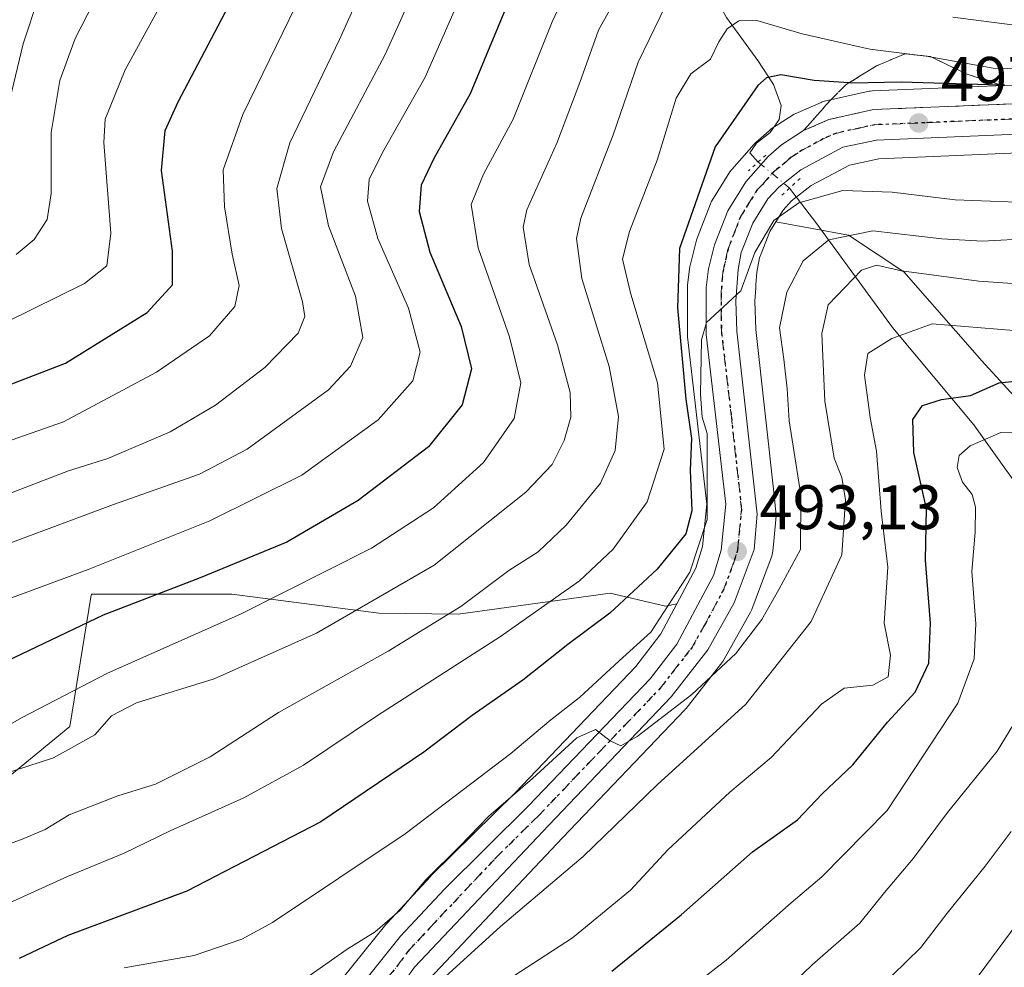
# Model space of a CAD drawing. Units: metres. Extents: x 600017 to 603443, y 4770806 to 4773170.
# Drawn here: x 600876 to 601033, y 4771544 to 4771695 of the extents above; entities that cross this region are included whole.
import ezdxf

# ---------------------------------------------------------------- set-up
doc = ezdxf.new("R2010")
doc.units = ezdxf.units.M
doc.header["$MEASUREMENT"] = 0
for name, pattern in [('DGN Style 3', [2.307223458686699, 1.648016756204785, -0.6592067024819142]), ('DGN Style 4', [2.6384748266838614, 1.318413404963828, -0.6592067024819142, 0.001648016756204785, -0.6592067024819142]), ('DGN Style 5', [1.1536117293433497, 0.4944050268614355, -0.6592067024819142])]:
    doc.linetypes.add(name, pattern=pattern)
for name, color, linetype, lineweight in [('Arbolado forestal CxS', 92, 'Continuous', 0), ('Carretera de calzada única Cxs', 7, 'Continuous', 13), ('Carretera de calzada única eje', 7, 'DGN Style 4', 0), ('Corriente natural lineal', 142, 'Continuous', 13), ('Corriente natural lineal oculto', 9, 'DGN Style 4', 13), ('Curva de nivel maestra', 30, 'Continuous', 30), ('Curva de nivel normal', 30, 'Continuous', 0), ('Núcleo urbano CxS', 7, 'Continuous', 0), ('Pastizal CxS', 92, 'Continuous', 0), ('Puente lineal', 2, 'DGN Style 5', 0), ('Punto de cota en terreno', 7, 'Continuous', 0), ('Ruta', 7, 'DGN Style 5', 30), ('Rótulo de punto de cota en terreno', 7, 'Continuous', 0), ('Talud superficial', 30, 'DGN Style 3', 0)]:
    doc.layers.add(name, color=color, linetype=linetype, lineweight=lineweight)
doc.styles.add('Style-Arial', font='txt')

# ---------------------------------------------------------------- blocks, each defined once
blk = doc.blocks.new('*U11')
at = {"layer": 'Arbolado forestal CxS', "color": 92, "linetype": 'Continuous', "lineweight": 0}
for points in [[(600941.1155000003, 4771542.392899999, 485.5838999999978), (600962.3469000002, 4771564.935699999, 488.1251000000047), (600981.8596999999, 4771585.368100001, 489.9395999999979), (600981.9883000003, 4771585.511700001, 489.9799999999959), (600982.0559, 4771585.5955, 490.005799999999), (600987.8958999999, 4771593.0855, 490.9844000000012), (600988.1370999999, 4771593.445699999, 490.9616999999998), (600992.3459000001, 4771600.941299999, 491.8815000000032), (600992.5406999999, 4771601.361099999, 491.9704999999958), (600993.9342999998, 4771605.094699999, 492.1744000000036), (600995.7248999998, 4771609.8925, 492.4609999999957), (600995.8645000001, 4771610.4091, 492.4949999999953), (600995.8982999995, 4771610.665100001, 492.5201999999991), (600996.0921, 4771612.849500001, 492.7237000000023), (600996.3982999995, 4771616.3051, 492.7103999999963), (600996.4101, 4771616.5701, 492.7109999999957), (600996.3919000002, 4771616.900800001, 492.7200000000012), (600996.0921, 4771619.603499999, 492.7455000000046), (600993.1645000001, 4771646.005899999, 493.6828999999998), (600993.0135000005, 4771650.5283, 494.0363000000071), (600993.1584999999, 4771652.661699999, 494.0963000000047), (600993.1926999995, 4771653.163100001, 494.1542000000045), (600993.3309000004, 4771655.1953, 494.4000999999989), (600993.7647000002, 4771657.464500001, 494.5564000000013), (600994.0164999999, 4771658.1077, 494.5513000000064), (600995.4040999999, 4771661.6523, 494.8546000000061), (600996.3721000003, 4771663.2149, 495.0451999999932), (601007.9335000003, 4771661.077299999, 490.4066000000021), (601016.7767000003, 4771655.208900001, 486.0552000000025), (601029.1858999999, 4771641.0208, 477.2259999999952), (601067.5972999996, 4771599.0482, 453.032600000006)], [(600874.2811000004, 4771574.861099999, 516.0213999999978), (600883.8113000002, 4771582.6897, 518.2053000000016), (600887.2016000003, 4771603.324100001, 528.5344000000041), (600887.2836999996, 4771603.8277, 528.8516999999993), (600908.1301999995, 4771603.814300001, 524.1460999999981), (600909.6348000001, 4771603.813300001, 523.8554000000004), (600933.1155000003, 4771600.781099999, 515.118100000007), (600945.7593, 4771600.603499999, 510.8108000000066), (600969.9530999997, 4771603.967700001, 502.9691000000021), (600978.8003000002, 4771601.897700001, 497.7504000000045), (600980.5925000003, 4771602.2763, 496.8001999999979), (600978.0399000002, 4771597.481500001, 495.0268000000069), (600974.0399000002, 4771592.2861, 494.2243000000017), (600954.8201000001, 4771572.143100001, 492.4379999999946), (600941.4414999997, 4771558.924100001, 491.0838999999978), (600941.3542999999, 4771558.834100001, 491.0760000000009), (600934.3542999999, 4771551.314099999, 490.7231999999931), (600934.2518999996, 4771551.1985, 490.7032000000036), (600934.2074999996, 4771551.144300001, 490.6922999999952), (600927.2074999996, 4771542.394300001, 489.1002000000008)]]:
    blk.add_polyline3d(points, dxfattribs=at)
blk = doc.blocks.new('*U22')
at = {"layer": 'Pastizal CxS', "color": 92, "linetype": 'Continuous', "lineweight": 0}
blk.add_polyline3d([(601070.2119000005, 4771686.3729, 505.2356), (601030.0719, 4771684.8577, 503.3800000000047), (601011.7971000001, 4771684.1075, 500.8794000000053), (601011.3991, 4771684.0645, 500.8089999999939), (601011.2586000003, 4771684.0363, 500.7703000000038), (601004.1385000005, 4771682.426300001, 499.0035999999964), (601003.7741, 4771682.3191, 498.9591999999975), (601003.6026999997, 4771682.250700001, 498.9296999999933), (600999.5828, 4771680.500700001, 498.0994999999967), (600999.2801000001, 4771680.348099999, 498.0282000000007), (600999.1527000006, 4771680.270300001, 497.9921000000032), (600995.6527000006, 4771678.010299999, 497.2617000000028), (600995.3517000005, 4771677.7883, 497.2054999999964), (600995.2898000004, 4771677.7347, 497.1901000000071), (600993.1697000006, 4771675.854699999, 497.1159000000043), (600992.9117000002, 4771675.5963, 497.1003000000055), (600989.3517000005, 4771671.566299999, 498.1659999999974), (600989.3020000001, 4771671.508500001, 498.1823000000004), (600989.0549, 4771671.168099999, 498.2508999999991), (600986.1848999998, 4771666.5681, 498.8672999999981), (600986.1321, 4771666.4801, 498.8785000000062), (600985.9316999996, 4771666.0615, 498.8962999999931), (600983.8113000002, 4771660.573899999, 498.780700000003), (600983.7119000005, 4771660.2567, 498.7351999999955), (600982.7518999996, 4771656.466700001, 498.2192000000068), (600982.7056999998, 4771656.2511, 498.2347000000009), (600982.6838999996, 4771656.107100001, 498.2399000000005), (600982.3038999997, 4771653.107100001, 498.3546000000061), (600982.2801000001, 4771652.7301, 498.3555000000051), (600982.2801000001, 4771645.220100001, 498.7421999999933), (600982.3002000004, 4771644.8751, 498.7741999999998), (600985.3925000001, 4771618.1691, 497.9946999999956), (600984.7062999997, 4771611.4255, 497.3329999999987), (600983.6303000003, 4771607.9825, 497.0498999999982), (600980.5925000003, 4771602.2763, 496.8001999999979), (600978.8003000002, 4771601.897700001, 497.7504000000045), (600969.9530999997, 4771603.967700001, 502.9691000000021), (600945.7593, 4771600.603499999, 510.8108000000066), (600933.1155000003, 4771600.781099999, 515.118100000007), (600909.6348000001, 4771603.813300001, 523.8554000000004), (600908.1301999995, 4771603.814300001, 524.1460999999981), (600887.2836999996, 4771603.8277, 528.8516999999993), (600887.2016000003, 4771603.324100001, 528.5344000000041), (600883.8113000002, 4771582.6897, 518.2053000000016), (600874.2811000004, 4771574.861099999, 516.0213999999978)], dxfattribs=at)
blk = doc.blocks.new('5PATER')
at = {"layer": 'Punto de cota en terreno', "linetype": 'Continuous', "lineweight": 0}
h = blk.add_hatch(color=51, dxfattribs=at)
edge = h.paths.add_edge_path()
edge.add_ellipse((0, 0), major_axis=(-0.1095731443231308, -0.1110710700762829), ratio=0.9994222409660322, start_angle=0, end_angle=360)

msp = doc.modelspace()

# ---------------------------------------------------------------- linework, layer by layer
at = {"layer": 'Arbolado forestal CxS', "color": 92, "linetype": 'Continuous', "lineweight": 0}
for points in [[(600996.3721000003, 4771663.2149, 495.0451999999932), (600995.4040999999, 4771661.6523, 494.8546000000061), (600994.0164999999, 4771658.1077, 494.5513000000064), (600993.7647000002, 4771657.464500001, 494.5564000000013), (600993.3309000004, 4771655.1953, 494.4000999999989), (600993.1926999995, 4771653.163100001, 494.1542000000045), (600993.1584999999, 4771652.661699999, 494.0963000000047), (600993.0135000005, 4771650.5283, 494.0363000000071), (600993.1645000001, 4771646.005899999, 493.6828999999998), (600996.0921, 4771619.603499999, 492.7455000000046), (600996.3919000002, 4771616.900800001, 492.7200000000012), (600996.4101, 4771616.5701, 492.7109999999957), (600996.3982999995, 4771616.3051, 492.7103999999963), (600996.0921, 4771612.849500001, 492.7237000000023), (600995.8982999995, 4771610.665100001, 492.5201999999991), (600995.8645000001, 4771610.4091, 492.4949999999953), (600995.7248999998, 4771609.8925, 492.4609999999957), (600993.9342999998, 4771605.094699999, 492.1744000000036), (600992.5406999999, 4771601.361099999, 491.9704999999958), (600992.3459000001, 4771600.941299999, 491.8815000000032), (600988.1370999999, 4771593.445699999, 490.9616999999998), (600987.8958999999, 4771593.0855, 490.9844000000012), (600982.0559, 4771585.5955, 490.005799999999), (600981.9883000003, 4771585.511700001, 489.9799999999959), (600981.8596999999, 4771585.368100001, 489.9395999999979), (600962.3469000002, 4771564.935699999, 488.1251000000047), (600941.1155000003, 4771542.392899999, 485.5838999999978)], [(600996.3721000003, 4771663.2149, 495.0451999999932), (601007.9335000003, 4771661.077299999, 490.4066000000021), (601016.7767000003, 4771655.208900001, 486.0552000000025), (601029.1858999999, 4771641.0208, 477.2259999999952), (601067.5972999996, 4771599.0482, 453.032600000006), (601080.1414999999, 4771595.028899999, 450.1481000000058)], [(600980.5925000003, 4771602.2763, 496.8001999999979), (600978.8003000002, 4771601.897700001, 497.7504000000045), (600969.9530999997, 4771603.967700001, 502.9691000000021), (600945.7593, 4771600.603499999, 510.8108000000066), (600933.1155000003, 4771600.781099999, 515.118100000007), (600909.6348000001, 4771603.813300001, 523.8554000000004), (600908.1301999995, 4771603.814300001, 524.1460999999981), (600887.2836999996, 4771603.8277, 528.8516999999993), (600887.2016000003, 4771603.324100001, 528.5344000000041), (600883.8113000002, 4771582.6897, 518.2053000000016), (600874.2811000004, 4771574.861099999, 516.0213999999978)], [(600980.5925000003, 4771602.2763, 496.8001999999979), (600978.0399000002, 4771597.481500001, 495.0268000000069), (600974.0399000002, 4771592.2861, 494.2243000000017), (600954.8201000001, 4771572.143100001, 492.4379999999946), (600941.4414999997, 4771558.924100001, 491.0838999999978), (600941.3542999999, 4771558.834100001, 491.0760000000009), (600934.3542999999, 4771551.314099999, 490.7231999999931), (600934.2518999996, 4771551.1985, 490.7032000000036), (600934.2074999996, 4771551.144300001, 490.6922999999952), (600927.2074999996, 4771542.394300001, 489.1002000000008)]]:
    msp.add_polyline3d(points, dxfattribs=at)
at = {"layer": 'Carretera de calzada única Cxs', "color": 7, "linetype": 'Continuous', "lineweight": 13}
for points in [[(600929.5500999996, 4771540.520099999, 492.8874999999971), (600936.5500999996, 4771549.270099999, 493.0152999999991), (600943.5500999996, 4771556.790100001, 491.0295999999944), (600956.9600999998, 4771570.040100001, 492.3696000000054), (600976.3201000001, 4771590.3301, 498.4168999999966), (600980.5701000001, 4771595.850099999, 496.0139999999956), (600986.4101, 4771606.8201, 493.7067999999999), (600987.6601, 4771610.8201, 493.698000000004), (600988.4101, 4771618.190099999, 494.3597000000009), (600985.2801000001, 4771645.220100001, 499.4728999999934), (600985.2801000001, 4771652.7301, 502.386599999998), (600985.6601, 4771655.7301, 502.5651999999973), (600986.6201, 4771659.520099999, 499.8323999999994), (600988.7301000003, 4771664.9801, 496.8530000000028), (600991.6001000004, 4771669.5801, 496.8954999999987), (600995.1601, 4771673.610099999, 497.4566999999952), (600997.2801000001, 4771675.4901, 497.1526000000013), (601000.7801000001, 4771677.7501, 497.1799000000028), (601004.8000999996, 4771679.5001, 497.8533000000025), (601011.9200999998, 4771681.110099999, 498.1613000000071), (601030.1901000004, 4771681.860099999, 499.7630999999965), (601070.4600999998, 4771683.380100001, 501.1840999999986)], [(600929.5500999996, 4771540.520099999, 492.8874999999971), (600936.5500999996, 4771549.270099999, 493.0152999999991), (600943.5500999996, 4771556.790100001, 491.0295999999944), (600956.9600999998, 4771570.040100001, 492.3696000000054), (600976.3201000001, 4771590.3301, 498.4168999999966), (600980.5701000001, 4771595.850099999, 496.0139999999956), (600986.4101, 4771606.8201, 493.7067999999999), (600987.6601, 4771610.8201, 493.698000000004), (600988.4101, 4771618.190099999, 494.3597000000009), (600985.2801000001, 4771645.220100001, 499.4728999999934), (600985.2801000001, 4771652.7301, 502.386599999998), (600985.6601, 4771655.7301, 502.5651999999973), (600986.6201, 4771659.520099999, 499.8323999999994), (600988.7301000003, 4771664.9801, 496.8530000000028), (600991.6001000004, 4771669.5801, 496.8954999999987), (600995.1601, 4771673.610099999, 497.4566999999952), (600997.2801000001, 4771675.4901, 497.1526000000013), (601000.7801000001, 4771677.7501, 497.1799000000028), (601004.8000999996, 4771679.5001, 497.8533000000025), (601011.9200999998, 4771681.110099999, 498.1613000000071), (601030.1901000004, 4771681.860099999, 499.7630999999965), (601070.4600999998, 4771683.380100001, 501.1840999999986)], [(601041.0411, 4771677.442500001, 498.4695000000065), (601012.4200999998, 4771676.2501, 497.1533000000054), (601007.0500999996, 4771675.110099999, 496.8794999999955), (601000.3501000004, 4771671.520099999, 496.4040999999997), (600996.8501000004, 4771668.7501, 496.2744999999995), (600995.1201, 4771666.890100001, 496.1682000000001), (600992.7100999998, 4771663.0001, 495.7835999999952), (600990.8701, 4771658.300100001, 497.3187999999937), (600990.3501000004, 4771655.5801, 498.5325000000012), (600990.0100999996, 4771650.5801, 498.7308000000049), (600990.1700999998, 4771645.790100001, 497.4296999999933), (600993.4101, 4771616.5701, 493.5642999999982), (600992.9101, 4771610.9301, 493.4741999999969), (600989.7301000003, 4771602.4101, 493.2789000000049), (600985.5301000001, 4771594.9301, 492.4692000000068), (600979.6901000004, 4771587.440099999, 496.938599999994), (600960.1700999998, 4771567.0001, 490.0852000000014), (600938.8000999996, 4771544.3101, 489.9863000000041), (600935.8901000004, 4771540.300100001, 489.8785000000062)], [(601041.0411, 4771677.442500001, 498.4695000000065), (601012.4200999998, 4771676.2501, 497.1533000000054), (601007.0500999996, 4771675.110099999, 496.8794999999955), (601000.3501000004, 4771671.520099999, 496.4040999999997), (600996.8501000004, 4771668.7501, 496.2744999999995), (600995.1201, 4771666.890100001, 496.1682000000001), (600992.7100999998, 4771663.0001, 495.7835999999952), (600990.8701, 4771658.300100001, 497.3187999999937), (600990.3501000004, 4771655.5801, 498.5325000000012), (600990.0100999996, 4771650.5801, 498.7308000000049), (600990.1700999998, 4771645.790100001, 497.4296999999933), (600993.4101, 4771616.5701, 493.5642999999982), (600992.9101, 4771610.9301, 493.4741999999969), (600989.7301000003, 4771602.4101, 493.2789000000049), (600985.5301000001, 4771594.9301, 492.4692000000068), (600979.6901000004, 4771587.440099999, 496.938599999994), (600960.1700999998, 4771567.0001, 490.0852000000014), (600938.8000999996, 4771544.3101, 489.9863000000041), (600935.8901000004, 4771540.300100001, 489.8785000000062)]]:
    msp.add_polyline3d(points, dxfattribs=at)
at = {"layer": 'Carretera de calzada única eje', "color": 7, "linetype": 'DGN Style 4', "lineweight": 0}
msp.add_polyline3d([(600932.7301000003, 4771540.4101, 488.9542999999976), (600936.2301000003, 4771544.790100001, 490.6959999999963), (600937.6700999998, 4771546.790100001, 490.5935000000027), (600941.1700999998, 4771550.550100001, 489.0647999999928), (600951.8501000004, 4771561.890100001, 489.5850999999967), (600958.5701000001, 4771568.5101, 490.3271999999997), (600968.2500999998, 4771578.6601, 491.2176000000036), (600978.0100999996, 4771588.890100001, 496.3521999999939), (600980.1201, 4771591.6501, 496.9949000000051), (600983.0500999996, 4771595.390100001, 493.3885000000009), (600985.1401000004, 4771599.130100001, 492.920499999993), (600988.0701000001, 4771604.600099999, 492.9113999999972), (600989.6601, 4771608.880100001, 493.3552999999956), (600990.2801000001, 4771610.880100001, 493.5512000000017), (600990.5301000001, 4771613.6801, 493.7535000000062), (600990.9101, 4771617.380100001, 493.9631999999983), (600989.2801000001, 4771631.9901, 494.9774000000034), (600987.7301000003, 4771645.5001, 495.8690000000061), (600987.6401000004, 4771647.9001, 495.9998000000051), (600987.6401000004, 4771651.6501, 497.6603000000032), (600987.8201000001, 4771654.1501, 498.2130000000034), (600988.0100999996, 4771655.6501, 498.2783999999957), (600988.4801000003, 4771657.550100001, 498.1374000000069), (600988.7500999998, 4771658.9101, 497.6974999999948), (600989.6601, 4771661.2601, 496.8111000000063), (600990.7301000003, 4771663.9901, 496.2638000000007), (600991.9200999998, 4771665.9301, 496.0681000000041), (600993.3501000004, 4771668.2301, 496.2434000000067), (600994.2301000003, 4771669.1601, 496.4407999999967), (600996.0100999996, 4771671.1801, 496.5840999999928), (600997.7600999996, 4771672.5701, 496.4106999999931), (600998.8201000001, 4771673.5101, 496.5978000000032), (601000.5701000001, 4771674.640100001, 496.7246000000014), (601003.9200999998, 4771676.4301, 496.7991999999941), (601005.9200999998, 4771677.3101, 496.8677000000025), (601009.4801000003, 4771678.110099999, 497.1839999999939), (601012.1700999998, 4771678.6801, 497.3800999999949), (601021.3000999996, 4771679.0601, 497.7700000000041), (601036.3000999996, 4771679.6801, 499.1869000000006)], dxfattribs=at)
at = {"layer": 'Corriente natural lineal', "color": 142, "linetype": 'Continuous', "lineweight": 13}
for points in [[(600954.3800999997, 4771775.340100001, 550.3013000000064), (600955.4901000002, 4771770.970100001, 548.2155000000057), (600957.1300999997, 4771761.890100001, 543.6830000000045), (600959.4501, 4771750.470100001, 537.8729000000021), (600960.3601000002, 4771747.380100001, 536.3812999999936), (600962.0701000001, 4771743.350099999, 533.7571000000025), (600966.5301000001, 4771735.470100001, 529.1441999999952), (600973.6901000004, 4771724.4801, 522.8726000000024), (600981.1801000005, 4771709.0001, 514.5743999999977), (600988.5301000001, 4771695.780099999, 506.5546999999933), (600993.5201000003, 4771688.9101, 502.8923999999971), (600995.9901000002, 4771685.0801, 500.8894), (600997.2001, 4771681.7401, 498.7044000000024), (600996.8800999997, 4771679.530099999, 497.7590999999957), (600995.4700999996, 4771677.470100001, 497.0486999999994), (600993.2901, 4771675.7501, 497.082899999994), (600992.2301000003, 4771674.190099999, 497.0342999999993), (600993.5500999996, 4771672.7401, 496.5418999999966)], [(600998.5701000001, 4771668.5801, 496.0384999999952), (601002.9101, 4771662.9001, 492.6319999999978), (601014.9401000004, 4771646.370100001, 480.664499999999), (601027.9200999998, 4771630.800100001, 471.2329000000027), (601038.7001, 4771615.7401, 463.4109999999928), (601041.4401000004, 4771612.360099999, 461.289499999999), (601048.4600999998, 4771604.130100001, 456.5391999999993), (601051.2500999998, 4771601.190099999, 454.6337000000058), (601062.9501, 4771589.7501, 447.7375000000029), (601066.4401000004, 4771586.720100001, 446.797000000006), (601069.4901000002, 4771584.6501, 445.7991000000038), (601078.0701000001, 4771580.040100001, 442.4481999999989), (601091.3000999996, 4771573.640100001, 438.2185000000027), (601101.8101000005, 4771567.700099999, 434.937699999995), (601116.6201, 4771557.640100001, 430.1128999999929)]]:
    msp.add_polyline3d(points, dxfattribs=at)
at = {"layer": 'Corriente natural lineal oculto', "color": 9, "linetype": 'DGN Style 4', "lineweight": 13, "extrusion": (0.05927559873500715, -0.04912081488330819, 0.9970323710591378), "elevation": -198269.1324842379, "flags": 128}
msp.add_lwpolyline([(4057561.26927889, 2574284.391744806), (4057561.26927889, 2574277.85267671)], dxfattribs=at)
at = {"layer": 'Curva de nivel maestra', "color": 30, "linetype": 'Continuous', "lineweight": 30, "flags": 128}
for points, elevation in [([(600867.7699999996, 4771634.7501), (600883.1600000003, 4771640.6801), (600896.1600000003, 4771648.7301), (600900.2000000002, 4771653.170100001), (600900.2199999997, 4771658.530099999), (600898.4500000002, 4771671.390100001), (600899.0099999999, 4771677.7501), (600901.0800000001, 4771682.340100001), (600914.4400000004, 4771707.7601), (600927.6500000004, 4771736.7601), (600942.6799999997, 4771764.120100001), (600950.1799999997, 4771775.200099999)], 550), ([(601042.4699999997, 4771717.4101), (601021.3600000005, 4771721.110099999), (600990.7199999997, 4771728.3301), (600977.2300000006, 4771731.890100001), (600971.2400000002, 4771732.020099999), (600970.0999999996, 4771731.420100001), (600967.6699999999, 4771727.4901), (600954.3499999996, 4771699.780099999), (600947.6699999999, 4771683.600099999), (600941.8499999996, 4771673.300100001), (600939.8499999996, 4771669.0601), (600939.5300000003, 4771664.850099999), (600941.2199999997, 4771658.350099999), (600946.1900000004, 4771646.5101), (600947.8700000001, 4771639.7601), (600946.3499999996, 4771634.040100001), (600941.0199999996, 4771627.3201), (600929.8200000003, 4771618.7401), (600918.4299999997, 4771612.120100001), (600904.6100000005, 4771606.420100001), (600889.1600000003, 4771600.4801), (600870.1600000003, 4771591.4101)], 525), ([(601032.8395999996, 4771685.044199999), (601032.2607000005, 4771685.011499999), (601032.0599999996, 4771685.0001), (601016.3499999996, 4771685.4801), (601008.4299999997, 4771685.340100001), (601008.0317000002, 4771685.3662), (601002.4800000006, 4771685.7301), (600997.1500000004, 4771686.670100001), (600994.8799999999, 4771686.170100001), (600993.4800000006, 4771684.960100001), (600986.7000000002, 4771675.1501), (600981.04, 4771658.950099999), (600980.7000000002, 4771649.5001), (600982.04, 4771634.9101), (600982.9400000004, 4771628.630100001), (600982.7400000002, 4771623.590100001), (600982.9600000001, 4771617.120100001), (600982, 4771613.440099999), (600977.4299999997, 4771607.780099999), (600969.8899999997, 4771600.780099999), (600963.1900000004, 4771595.770099999), (600956.0700000003, 4771590.0801), (600947.9600000001, 4771584.440099999), (600940.2699999996, 4771578.640100001), (600923.8200000003, 4771567.5101), (600902.4900000002, 4771556.460100001), (600883.5, 4771549.4001), (600875.7400000002, 4771545.710100001)], 500), ([(600970.2199999997, 4771543.700099999), (600981.2999999998, 4771552.6501), (600992.6500000004, 4771562.700099999), (600999.8300000001, 4771567.800100001), (601003.7699999996, 4771571.9901), (601008.6200000001, 4771576.620100001), (601014.1699999999, 4771583.4001), (601018.5999999996, 4771588.200099999), (601020.75, 4771592.800100001), (601021.04, 4771599.200099999), (601020.2400000002, 4771609.220100001), (601020.3600000005, 4771617.450099999), (601018.3700000001, 4771626.4101), (601018.2100000001, 4771631.6501), (601019.7599999999, 4771633.9301), (601022.7999999998, 4771634.890100001), (601027.3899999997, 4771635.4901), (601031.9600000001, 4771637.540100001), (601035.54, 4771637.890100001)], 475)]:
    msp.add_lwpolyline(points, dxfattribs=dict(at, elevation=elevation))
at = {"layer": 'Curva de nivel normal', "color": 30, "linetype": 'Continuous', "lineweight": 0, "flags": 128}
for points, elevation in [([(600938.8662, 4771806.5766), (600932.6500000004, 4771806.630000001), (600928.8399999999, 4771806.33), (600927.9000000004, 4771804.880000001), (600927.5599999996, 4771799.58), (600927.4100000003, 4771789.09), (600925.4800000006, 4771781.350000001), (600920.0199999996, 4771771.83), (600904.4900000002, 4771748.060000001), (600888.6600000003, 4771720.289999999), (600881.4100000003, 4771706.76), (600876.4100000003, 4771691.59), (600872.4400000004, 4771675.16)], 565.0000000000001), ([(601099.1299999999, 4771776.720000001), (601086.0599999996, 4771767.970000001), (601073.4299999997, 4771761.08), (601063.4000000004, 4771757.32), (601050.8600000005, 4771754.17), (601039.0700000003, 4771753.180000001), (601024.1399999997, 4771754.08), (601007.4299999997, 4771756.83), (600971.29, 4771764.430000001), (600957.5099999999, 4771767.779999999), (600954.8099999996, 4771767.350000001), (600953.0999999996, 4771765.470000001), (600942.5099999999, 4771747.060000001), (600925.1500000004, 4771708.630000001), (600911.3899999997, 4771680.34), (600908.2699999996, 4771671.51), (600908.5, 4771665.57), (600909.7199999997, 4771658.029999999), (600910.8399999999, 4771653.060000001), (600910.1500000004, 4771649.689999999), (600906.0800000001, 4771645.039999999), (600897.6299999999, 4771639.220000001), (600882.8499999996, 4771631.289999999), (600869.4299999997, 4771626.640000001)], 545), ([(600875.2999999998, 4771657.980000001), (600878.1699999999, 4771660.390000001), (600880.2100000001, 4771663.58), (600880.8799999999, 4771667.720000001), (600880.8600000005, 4771677.430000001), (600882.2199999997, 4771685.75), (600884.6900000004, 4771692.42), (600889.4699999997, 4771701.779999999), (600898.8799999999, 4771718.779999999), (600910.0899999999, 4771741.600000001), (600918.7800000003, 4771756.180000001), (600926.6600000003, 4771767.439999999), (600931.9199999999, 4771776.42)], 560), ([(600873.7999999998, 4771647.26), (600886.2000000002, 4771653.369999999), (600889.7199999997, 4771656.180000001), (600890.3799999999, 4771661.41), (600889.2400000002, 4771675.84), (600889.4500000002, 4771679.560000001), (600892.6600000003, 4771687.430000001), (600905.3899999997, 4771710.76), (600918.6200000001, 4771738.609999999), (600931.1799999997, 4771759.5), (600939.04, 4771773)], 555), ([(601043.7999999998, 4771743.630000001), (601032.4800000006, 4771743.859999999), (601012.5499999998, 4771746.980000001), (600970.4199999999, 4771756.26), (600958.7000000002, 4771758.52), (600956.2199999997, 4771756.350000001), (600949.8899999997, 4771746.42), (600944.79, 4771733.59), (600942.4100000003, 4771725.91), (600937.1900000004, 4771715.380000001), (600926.8399999999, 4771692.26), (600918.9299999997, 4771675.789999999), (600916.8099999996, 4771668.529999999), (600917.5599999996, 4771662.119999999), (600920.9400000004, 4771650.430000001), (600921.3200000003, 4771648.100000001), (600920.2300000006, 4771645.430000001), (600914.9000000004, 4771639.980000001), (600907.0700000003, 4771633.949999999), (600899.8200000003, 4771629.730000001), (600889.8899999997, 4771625.430000001), (600883.6500000004, 4771623.480000001), (600873.9600000001, 4771619.76)], 540), ([(601044.7999999998, 4771734.83), (601024.8200000003, 4771736.5), (601001.4900000002, 4771740.980000001), (600972.4000000004, 4771747.84), (600963.9800000006, 4771749.470000001), (600961.0499999998, 4771748.220000001), (600956.2699999996, 4771741.15), (600949.9699999997, 4771724.689999999), (600942.4400000004, 4771708.470000001), (600934.1200000001, 4771689.91), (600925.8499999996, 4771674.369999999), (600923.7800000003, 4771668.779999999), (600925.0599999996, 4771662.57), (600929.3700000001, 4771651.369999999), (600930.5599999996, 4771644.779999999), (600928.5800000001, 4771640.199999999), (600925.0700000003, 4771636.430000001), (600912.0800000001, 4771626.930000001), (600904.4800000006, 4771622.949999999), (600890.8200000003, 4771618.100000001), (600867.0999999996, 4771609.300000001)], 535), ([(601042.3099999996, 4771709.59), (601024.5099999999, 4771712.449999999), (600993.5, 4771719.439999999), (600982.7300000006, 4771722.34), (600978.9600000001, 4771723.850000001), (600976.4900000002, 4771723.58), (600974.04, 4771721.33), (600969.2000000002, 4771713.26), (600960.7199999997, 4771695.100000001), (600954.5, 4771679.600000001), (600949.7800000003, 4771670.810000001), (600947.8300000001, 4771665.99), (600948.9500000002, 4771659.060000001), (600953.9000000004, 4771644.850000001), (600955.7199999997, 4771637.52), (600954.6500000004, 4771631.83), (600949.79, 4771624.84), (600941.8300000001, 4771617.600000001), (600931.9199999999, 4771611.17), (600911.04, 4771600.65), (600889.8600000005, 4771591.220000001), (600876.1600000003, 4771584.100000001), (600869.9800000006, 4771580.58)], 520), ([(600870.8499999996, 4771574.359999999), (600881.2599999999, 4771577.689999999), (600887.8200000003, 4771581.390000001), (600890.4900000002, 4771584.430000001), (600894.4900000002, 4771586.5), (600906.8200000003, 4771590.310000001), (600923.1600000003, 4771597.619999999), (600941.9000000004, 4771608.439999999), (600956.5, 4771620.07), (600960.7400000002, 4771624.5), (600962.6200000001, 4771628.32), (600963.6699999999, 4771632.039999999), (600963.5800000001, 4771635.970000001), (600961.5800000001, 4771643.600000001), (600957.0499999998, 4771656.42), (600956.1100000005, 4771662.33), (600956.7000000002, 4771665.100000001), (600961.4600000001, 4771675.77), (600965.1500000004, 4771685.430000001), (600968.0899999999, 4771693.76), (600975.04, 4771706.300000001)], 515), ([(600873.1100000005, 4771602.710000001), (600886.7400000002, 4771607.74), (600906.1600000003, 4771615.539999999), (600920.8399999999, 4771622.82), (600932.9600000001, 4771631.630000001), (600938.5199999996, 4771637.82), (600939.6799999997, 4771642.430000001), (600937.8399999999, 4771649.430000001), (600932.9199999999, 4771660.529999999), (600931.2699999996, 4771666.480000001), (600931.5599999996, 4771669.949999999), (600933.6500000004, 4771674.27), (600940.4900000002, 4771686.300000001), (600948.1299999999, 4771703.779999999)], 530), ([(600867.7000000002, 4771561.66), (600876.1500000004, 4771564.680000001), (600879.9199999999, 4771566.289999999), (600883.7400000002, 4771568.600000001), (600891.4900000002, 4771571.630000001), (600897.4900000002, 4771573.51), (600906.2300000006, 4771577.880000001), (600917.0999999996, 4771584.939999999), (600934.5599999996, 4771594.730000001), (600946.1600000003, 4771601.859999999), (600953.8200000003, 4771607.57), (600958.4800000006, 4771610.57), (600962.9400000004, 4771614.800000001), (600968.4400000004, 4771621.51), (600970.75, 4771626.720000001), (600971.29, 4771632.17), (600969.7800000003, 4771640.109999999), (600965.4400000004, 4771654.15), (600964.5899999999, 4771660.550000001), (600965.29, 4771663.779999999), (600970.4299999997, 4771677.100000001), (600974.4400000004, 4771688.67), (600979.6900000004, 4771699.560000001)], 510), ([(601037.7400000002, 4771687.550000001), (601031.0199999996, 4771687.710000001), (601021.2369999997, 4771689.456), (601020.0173000004, 4771689.673699999), (601019.8700000001, 4771689.699999999), (601011.3600000005, 4771690.720000001), (601000.5899999999, 4771693.180000001), (600993.3399999999, 4771695.33), (600990.4800000006, 4771695.26), (600988.5999999996, 4771693.99), (600987.2699999996, 4771691.92), (600985.9299999997, 4771689.16), (600982.8399999999, 4771686.800000001), (600980.5, 4771682.92), (600977.4299999997, 4771673.050000001), (600973.0199999996, 4771661.640000001), (600971.9199999999, 4771657.230000001), (600973.2800000003, 4771651.65), (600977.5300000003, 4771637.539999999), (600978.5800000001, 4771626.960000001), (600975.8399999999, 4771618.52), (600970.4500000002, 4771610.980000001), (600965.0599999996, 4771605.939999999), (600952.4900000002, 4771597.050000001), (600932.8799999999, 4771584.439999999), (600921.0599999996, 4771576.52), (600911.5499999998, 4771571.350000001), (600899.8200000003, 4771566.060000001), (600892.4900000002, 4771562.5), (600883.4900000002, 4771558.789999999), (600865.2100000001, 4771550.480000001)], 505), ([(601024.5800000001, 4771695.869999999), (601048.8899999997, 4771692.730000001)], 510), ([(600892.4900000002, 4771544.220000001), (600903.6600000003, 4771546.210000001), (600911.25, 4771548.77), (600916.1399999997, 4771551.430000001), (600937.2699999996, 4771565.609999999), (600954.1399999997, 4771578.42), (600960.4800000006, 4771583.76), (600965.0800000001, 4771587.34), (600971.4199999999, 4771593.17), (600976.4699999997, 4771597.779999999), (600982.6500000004, 4771607.350000001), (600985.4199999999, 4771615.75), (600985.4500000002, 4771623.680000001), (600985.4400000004, 4771629.430000001), (600984.6500000004, 4771632.060000001), (600984.3799999999, 4771635.720000001), (600984.54, 4771644.359999999), (600985.3300000001, 4771647.15), (600990.7800000003, 4771652.189999999), (600993.0199999996, 4771658.32), (600996.0599999996, 4771663.430000001), (601000.04, 4771666.210000001), (601007.04, 4771668.220000001), (601014.9199999999, 4771667.939999999), (601024.9600000001, 4771666.720000001), (601039.04, 4771666.16)], 495), ([(600921.2400000002, 4771542.4), (600928.0199999996, 4771547.180000001), (600932.4900000002, 4771549.949999999), (600936.4199999999, 4771553.390000001), (600940.5599999996, 4771558.24), (600946, 4771563.630000001), (600950.6100000005, 4771568.41), (600957.5899999999, 4771574.439999999), (600964.6299999999, 4771580.890000001), (600967.6100000005, 4771582.220000001), (600969.9900000002, 4771580.439999999), (600971.6600000003, 4771579.619999999), (600974.25, 4771581.119999999), (600982.9900000002, 4771587.800000001), (600990.0199999996, 4771594.380000001), (600994.1200000001, 4771599.76), (600996.8399999999, 4771604.539999999), (601000.2999999998, 4771610.949999999), (601000.3499999996, 4771619.65), (600998.4900000002, 4771631.470000001), (600998.1799999997, 4771636.560000001), (600997.6500000004, 4771641.289999999), (600996.9600000001, 4771646.310000001), (600998.1100000005, 4771651.960000001), (601000.7199999997, 4771656.970000001), (601004.8099999996, 4771660.350000001), (601011.8200000003, 4771661.779999999), (601022.8200000003, 4771660.470000001), (601029.3099999996, 4771660.119999999), (601037.1100000005, 4771660.539999999)], 490), ([(601045.5199999996, 4771652.560000001), (601028.7400000002, 4771653.720000001), (601016.3799999999, 4771655.4), (601012.4199999999, 4771656.289999999), (601010.0099999999, 4771655.5), (601004.7300000006, 4771649.99), (601003.6799999997, 4771645.4), (601004.2000000002, 4771634.59), (601005.6600000003, 4771625.52), (601006.8700000001, 4771622.439999999), (601007.5, 4771618.859999999), (601006.9100000003, 4771610.109999999), (601002.0199999996, 4771599.439999999), (600991.5800000001, 4771586.26), (600977.4800000006, 4771573.390000001), (600965.6500000004, 4771561.970000001), (600952.4800000006, 4771550.789999999), (600943.0899999999, 4771542.25)], 485), ([(600952.4400000004, 4771541.49), (600963.9400000004, 4771548.980000001), (600973.2000000002, 4771556.59), (600979.1699999999, 4771563.060000001), (600989.04, 4771572.26), (600995.6100000005, 4771577.779999999), (601003.6600000003, 4771586.26), (601007.2800000003, 4771588.84), (601011.8200000003, 4771589.33), (601014.2800000003, 4771590.630000001), (601014.6500000004, 4771594.109999999), (601013.6600000003, 4771599.180000001), (601014.2199999997, 4771608.100000001), (601013.1399999997, 4771617.08), (601012.4400000004, 4771626.65), (601011.4000000004, 4771632.01), (601010.4800000006, 4771638.74), (601011.04, 4771642.199999999), (601014.8399999999, 4771644.609999999), (601021.2999999998, 4771646.92), (601034.3099999996, 4771645.850000001)], 480), ([(600977.8099999996, 4771537.180000001), (600988.4500000002, 4771545.460000001), (600998.8300000001, 4771554.59), (601003.7100000001, 4771558.720000001), (601014.0999999996, 4771569.289999999), (601025.4000000004, 4771586.439999999), (601028.0099999999, 4771593.480000001), (601028.2400000002, 4771599.08), (601027.6200000001, 4771607.42), (601028.1399999997, 4771613.680000001), (601028.2000000002, 4771617.67), (601027.6900000004, 4771619.699999999), (601026.1200000001, 4771621.66), (601025.25, 4771624.02), (601025.5800000001, 4771625.949999999), (601027.3399999999, 4771627.5), (601032.2199999997, 4771629.58), (601036.4900000002, 4771629.560000001)], 470), ([(601034.9000000004, 4771584.109999999), (601031.6600000003, 4771578.779999999), (601023.7199999997, 4771569.01), (601018.3200000003, 4771561.699999999), (601013.7000000002, 4771556.24), (601009.7599999999, 4771551.350000001), (601002.1799999997, 4771544.680000001), (600990.8200000003, 4771533.789999999), (600984.2000000002, 4771527.789999999), (600979.2599999999, 4771522.529999999), (600975.4199999999, 4771518.75), (600973.9600000001, 4771516.449999999), (600979.0599999996, 4771514.100000001), (600986.4800000006, 4771512.680000001), (600994.6200000001, 4771511.460000001), (601004.3700000001, 4771508.34), (601016.7599999999, 4771503.279999999), (601025.2599999999, 4771501.289999999), (601037.8600000005, 4771501.84)], 465), ([(601037.4000000004, 4771508.480000001), (601028.4800000006, 4771508.789999999), (601015.2199999997, 4771513.52), (601005.1900000004, 4771517.83), (600998.8399999999, 4771519.99), (600995.8499999996, 4771521.869999999), (600995.5999999996, 4771523.619999999), (600997.1100000005, 4771527.58), (600998.8799999999, 4771530.279999999), (601002.2599999999, 4771533.09), (601006.0099999999, 4771536.279999999), (601012.6200000001, 4771540.789999999), (601019.4900000002, 4771547.449999999), (601023.6900000004, 4771552.949999999), (601029.7400000002, 4771560.449999999), (601033.8799999999, 4771565.939999999)], 460), ([(601033.1399999997, 4771517.710000001), (601026.1500000004, 4771519.550000001), (601019.04, 4771521.480000001), (601014.4299999997, 4771525.480000001), (601013.2699999996, 4771529.730000001), (601014.5599999996, 4771531.930000001), (601016.54, 4771533.369999999), (601027.7000000002, 4771541.66), (601037.6900000004, 4771555.15)], 455)]:
    msp.add_lwpolyline(points, dxfattribs=dict(at, elevation=elevation))
at = {"layer": 'Núcleo urbano CxS', "color": 7, "linetype": 'Continuous', "lineweight": 0}
for points in [[(600927.2074999996, 4771542.394300001, 489.1002000000008), (600934.2074999996, 4771551.144300001, 490.6922999999952), (600934.2518999996, 4771551.1985, 490.7032000000036), (600934.3542999999, 4771551.314099999, 490.7231999999931), (600941.3542999999, 4771558.834100001, 491.0760000000009), (600941.4414999997, 4771558.924100001, 491.0838999999978), (600954.8201000001, 4771572.143100001, 492.4379999999946), (600974.0399000002, 4771592.2861, 494.2243000000017), (600978.0399000002, 4771597.481500001, 495.0268000000069), (600980.5925000003, 4771602.2763, 496.8001999999979), (600983.6303000003, 4771607.9825, 497.0498999999982), (600984.7062999997, 4771611.4255, 497.3329999999987), (600985.3925000001, 4771618.1691, 497.9946999999956), (600982.3002000004, 4771644.8751, 498.7741999999998), (600982.2801000001, 4771645.220100001, 498.7421999999933), (600982.2801000001, 4771652.7301, 498.3555000000051), (600982.3038999997, 4771653.107100001, 498.3546000000061), (600982.6838999996, 4771656.107100001, 498.2399000000005), (600982.7056999998, 4771656.2511, 498.2347000000009), (600982.7518999996, 4771656.466700001, 498.2192000000068), (600983.7119000005, 4771660.2567, 498.7351999999955), (600983.8113000002, 4771660.573899999, 498.780700000003), (600985.9316999996, 4771666.0615, 498.8962999999931), (600986.1321, 4771666.4801, 498.8785000000062), (600986.1848999998, 4771666.5681, 498.8672999999981), (600989.0549, 4771671.168099999, 498.2508999999991), (600989.3020000001, 4771671.508500001, 498.1823000000004), (600989.3517000005, 4771671.566299999, 498.1659999999974), (600992.9117000002, 4771675.5963, 497.1003000000055), (600993.1697000006, 4771675.854699999, 497.1159000000043), (600995.2898000004, 4771677.7347, 497.1901000000071), (600995.3517000005, 4771677.7883, 497.2054999999964), (600995.6527000006, 4771678.010299999, 497.2617000000028), (600999.1527000006, 4771680.270300001, 497.9921000000032), (600999.2801000001, 4771680.348099999, 498.0282000000007), (600999.5828, 4771680.500700001, 498.0994999999967), (601003.6026999997, 4771682.250700001, 498.9296999999933), (601003.7741, 4771682.3191, 498.9591999999975), (601004.1385000005, 4771682.426300001, 499.0035999999964), (601011.2586000003, 4771684.0363, 500.7703000000038), (601011.3991, 4771684.0645, 500.8089999999939), (601011.7971000001, 4771684.1075, 500.8794000000053), (601030.0719, 4771684.8577, 503.3800000000047), (601070.2119000005, 4771686.3729, 505.2356)], [(601070.2119000005, 4771686.3729, 505.2356), (601030.0719, 4771684.8577, 503.3800000000047), (601011.7971000001, 4771684.1075, 500.8794000000053), (601011.3991, 4771684.0645, 500.8089999999939), (601011.2586000003, 4771684.0363, 500.7703000000038), (601004.1385000005, 4771682.426300001, 499.0035999999964), (601003.7741, 4771682.3191, 498.9591999999975), (601003.6026999997, 4771682.250700001, 498.9296999999933), (600999.5828, 4771680.500700001, 498.0994999999967), (600999.2801000001, 4771680.348099999, 498.0282000000007), (600999.1527000006, 4771680.270300001, 497.9921000000032), (600995.6527000006, 4771678.010299999, 497.2617000000028), (600995.3517000005, 4771677.7883, 497.2054999999964), (600995.2898000004, 4771677.7347, 497.1901000000071), (600993.1697000006, 4771675.854699999, 497.1159000000043), (600992.9117000002, 4771675.5963, 497.1003000000055), (600989.3517000005, 4771671.566299999, 498.1659999999974), (600989.3020000001, 4771671.508500001, 498.1823000000004), (600989.0549, 4771671.168099999, 498.2508999999991), (600986.1848999998, 4771666.5681, 498.8672999999981), (600986.1321, 4771666.4801, 498.8785000000062), (600985.9316999996, 4771666.0615, 498.8962999999931), (600983.8113000002, 4771660.573899999, 498.780700000003), (600983.7119000005, 4771660.2567, 498.7351999999955), (600982.7518999996, 4771656.466700001, 498.2192000000068), (600982.7056999998, 4771656.2511, 498.2347000000009), (600982.6838999996, 4771656.107100001, 498.2399000000005), (600982.3038999997, 4771653.107100001, 498.3546000000061), (600982.2801000001, 4771652.7301, 498.3555000000051), (600982.2801000001, 4771645.220100001, 498.7421999999933), (600982.3002000004, 4771644.8751, 498.7741999999998), (600985.3925000001, 4771618.1691, 497.9946999999956), (600984.7062999997, 4771611.4255, 497.3329999999987), (600983.6303000003, 4771607.9825, 497.0498999999982), (600980.5925000003, 4771602.2763, 496.8001999999979)], [(601042.5137, 4771674.501499999, 498.4967999999935), (601012.7966999998, 4771673.263300001, 496.7179000000033), (601008.0906999996, 4771672.2641, 496.476999999999), (601002.0025000004, 4771669.001900001, 495.9695000000065), (600998.8910999997, 4771666.5395, 495.5782999999938), (600997.5160999997, 4771665.0613, 495.3429999999935), (600996.3721000003, 4771663.2149, 495.0451999999932), (600995.4040999999, 4771661.6523, 494.8546000000061), (600994.0164999999, 4771658.1077, 494.5513000000064), (600993.7647000002, 4771657.464500001, 494.5564000000013), (600993.3309000004, 4771655.1953, 494.4000999999989), (600993.1926999995, 4771653.163100001, 494.1542000000045), (600993.1584999999, 4771652.661699999, 494.0963000000047), (600993.0135000005, 4771650.5283, 494.0363000000071), (600993.1645000001, 4771646.005899999, 493.6828999999998), (600996.0921, 4771619.603499999, 492.7455000000046), (600996.3919000002, 4771616.900800001, 492.7200000000012), (600996.4101, 4771616.5701, 492.7109999999957), (600996.3982999995, 4771616.3051, 492.7103999999963), (600996.0921, 4771612.849500001, 492.7237000000023), (600995.8982999995, 4771610.665100001, 492.5201999999991), (600995.8645000001, 4771610.4091, 492.4949999999953), (600995.7248999998, 4771609.8925, 492.4609999999957), (600993.9342999998, 4771605.094699999, 492.1744000000036), (600992.5406999999, 4771601.361099999, 491.9704999999958), (600992.3459000001, 4771600.941299999, 491.8815000000032), (600988.1370999999, 4771593.445699999, 490.9616999999998), (600987.8958999999, 4771593.0855, 490.9844000000012), (600982.0559, 4771585.5955, 490.005799999999), (600981.9883000003, 4771585.511700001, 489.9799999999959), (600981.8596999999, 4771585.368100001, 489.9395999999979), (600962.3469000002, 4771564.935699999, 488.1251000000047), (600941.1155000003, 4771542.392899999, 485.5838999999978)], [(601042.5137, 4771674.501499999, 498.4967999999935), (601012.7966999998, 4771673.263300001, 496.7179000000033), (601008.0906999996, 4771672.2641, 496.476999999999), (601002.0025000004, 4771669.001900001, 495.9695000000065), (600998.8910999997, 4771666.5395, 495.5782999999938), (600997.5160999997, 4771665.0613, 495.3429999999935), (600996.3721000003, 4771663.2149, 495.0451999999932)], [(600996.3721000003, 4771663.2149, 495.0451999999932), (600995.4040999999, 4771661.6523, 494.8546000000061), (600994.0164999999, 4771658.1077, 494.5513000000064), (600993.7647000002, 4771657.464500001, 494.5564000000013), (600993.3309000004, 4771655.1953, 494.4000999999989), (600993.1926999995, 4771653.163100001, 494.1542000000045), (600993.1584999999, 4771652.661699999, 494.0963000000047), (600993.0135000005, 4771650.5283, 494.0363000000071), (600993.1645000001, 4771646.005899999, 493.6828999999998), (600996.0921, 4771619.603499999, 492.7455000000046), (600996.3919000002, 4771616.900800001, 492.7200000000012), (600996.4101, 4771616.5701, 492.7109999999957), (600996.3982999995, 4771616.3051, 492.7103999999963), (600996.0921, 4771612.849500001, 492.7237000000023), (600995.8982999995, 4771610.665100001, 492.5201999999991), (600995.8645000001, 4771610.4091, 492.4949999999953), (600995.7248999998, 4771609.8925, 492.4609999999957), (600993.9342999998, 4771605.094699999, 492.1744000000036), (600992.5406999999, 4771601.361099999, 491.9704999999958), (600992.3459000001, 4771600.941299999, 491.8815000000032), (600988.1370999999, 4771593.445699999, 490.9616999999998), (600987.8958999999, 4771593.0855, 490.9844000000012), (600982.0559, 4771585.5955, 490.005799999999), (600981.9883000003, 4771585.511700001, 489.9799999999959), (600981.8596999999, 4771585.368100001, 489.9395999999979), (600962.3469000002, 4771564.935699999, 488.1251000000047), (600941.1155000003, 4771542.392899999, 485.5838999999978)], [(600980.5925000003, 4771602.2763, 496.8001999999979), (600978.0399000002, 4771597.481500001, 495.0268000000069), (600974.0399000002, 4771592.2861, 494.2243000000017), (600954.8201000001, 4771572.143100001, 492.4379999999946), (600941.4414999997, 4771558.924100001, 491.0838999999978), (600941.3542999999, 4771558.834100001, 491.0760000000009), (600934.3542999999, 4771551.314099999, 490.7231999999931), (600934.2518999996, 4771551.1985, 490.7032000000036), (600934.2074999996, 4771551.144300001, 490.6922999999952), (600927.2074999996, 4771542.394300001, 489.1002000000008)]]:
    msp.add_polyline3d(points, dxfattribs=at)
at = {"layer": 'Pastizal CxS', "color": 92, "linetype": 'Continuous', "lineweight": 0}
for points in [[(601070.2119000005, 4771686.3729, 505.2356), (601030.0719, 4771684.8577, 503.3800000000047), (601011.7971000001, 4771684.1075, 500.8794000000053), (601011.3991, 4771684.0645, 500.8089999999939), (601011.2586000003, 4771684.0363, 500.7703000000038), (601004.1385000005, 4771682.426300001, 499.0035999999964), (601003.7741, 4771682.3191, 498.9591999999975), (601003.6026999997, 4771682.250700001, 498.9296999999933), (600999.5828, 4771680.500700001, 498.0994999999967), (600999.2801000001, 4771680.348099999, 498.0282000000007), (600999.1527000006, 4771680.270300001, 497.9921000000032), (600995.6527000006, 4771678.010299999, 497.2617000000028), (600995.3517000005, 4771677.7883, 497.2054999999964), (600995.2898000004, 4771677.7347, 497.1901000000071), (600993.1697000006, 4771675.854699999, 497.1159000000043), (600992.9117000002, 4771675.5963, 497.1003000000055), (600989.3517000005, 4771671.566299999, 498.1659999999974), (600989.3020000001, 4771671.508500001, 498.1823000000004), (600989.0549, 4771671.168099999, 498.2508999999991), (600986.1848999998, 4771666.5681, 498.8672999999981), (600986.1321, 4771666.4801, 498.8785000000062), (600985.9316999996, 4771666.0615, 498.8962999999931), (600983.8113000002, 4771660.573899999, 498.780700000003), (600983.7119000005, 4771660.2567, 498.7351999999955), (600982.7518999996, 4771656.466700001, 498.2192000000068), (600982.7056999998, 4771656.2511, 498.2347000000009), (600982.6838999996, 4771656.107100001, 498.2399000000005), (600982.3038999997, 4771653.107100001, 498.3546000000061), (600982.2801000001, 4771652.7301, 498.3555000000051), (600982.2801000001, 4771645.220100001, 498.7421999999933), (600982.3002000004, 4771644.8751, 498.7741999999998), (600985.3925000001, 4771618.1691, 497.9946999999956), (600984.7062999997, 4771611.4255, 497.3329999999987), (600983.6303000003, 4771607.9825, 497.0498999999982), (600980.5925000003, 4771602.2763, 496.8001999999979)], [(601067.5972999996, 4771599.0482, 453.032600000006), (601029.1858999999, 4771641.0208, 477.2259999999952), (601016.7767000003, 4771655.208900001, 486.0552000000025), (601007.9335000003, 4771661.077299999, 490.4066000000021), (600996.3721000003, 4771663.2149, 495.0451999999932), (600997.5160999997, 4771665.0613, 495.3429999999935), (600998.8910999997, 4771666.5395, 495.5782999999938), (601002.0025000004, 4771669.001900001, 495.9695000000065), (601008.0906999996, 4771672.2641, 496.476999999999), (601012.7966999998, 4771673.263300001, 496.7179000000033), (601042.5137, 4771674.501499999, 498.4967999999935)], [(601042.5137, 4771674.501499999, 498.4967999999935), (601012.7966999998, 4771673.263300001, 496.7179000000033), (601008.0906999996, 4771672.2641, 496.476999999999), (601002.0025000004, 4771669.001900001, 495.9695000000065), (600998.8910999997, 4771666.5395, 495.5782999999938), (600997.5160999997, 4771665.0613, 495.3429999999935), (600996.3721000003, 4771663.2149, 495.0451999999932)], [(600996.3721000003, 4771663.2149, 495.0451999999932), (601007.9335000003, 4771661.077299999, 490.4066000000021), (601016.7767000003, 4771655.208900001, 486.0552000000025), (601029.1858999999, 4771641.0208, 477.2259999999952), (601067.5972999996, 4771599.0482, 453.032600000006), (601080.1414999999, 4771595.028899999, 450.1481000000058)], [(600980.5925000003, 4771602.2763, 496.8001999999979), (600978.8003000002, 4771601.897700001, 497.7504000000045), (600969.9530999997, 4771603.967700001, 502.9691000000021), (600945.7593, 4771600.603499999, 510.8108000000066), (600933.1155000003, 4771600.781099999, 515.118100000007), (600909.6348000001, 4771603.813300001, 523.8554000000004), (600908.1301999995, 4771603.814300001, 524.1460999999981), (600887.2836999996, 4771603.8277, 528.8516999999993), (600887.2016000003, 4771603.324100001, 528.5344000000041), (600883.8113000002, 4771582.6897, 518.2053000000016), (600874.2811000004, 4771574.861099999, 516.0213999999978)]]:
    msp.add_polyline3d(points, dxfattribs=at)
at = {"layer": 'Puente lineal', "color": 2, "linetype": 'DGN Style 5', "lineweight": 0, "extrusion": (-0.6765307080530333, 0.735690901422145, 0.03263584878524476), "elevation": 3103901.862777928, "flags": 128}
msp.add_lwpolyline([(-3672286.481359876, -100854.47762986), (-3672284.817859543, -100854.7277631037), (-3672282.729875005, -100854.866737134)], dxfattribs=at)
at = {"layer": 'Puente lineal', "color": 2, "linetype": 'DGN Style 5', "lineweight": 0, "extrusion": (0.6743935145747625, -0.7317256123674422, 0.09884844816683587), "elevation": -3086193.522697001, "flags": 128}
msp.add_lwpolyline([(3675752.659034396, 307065.6208260151), (3675750.380583962, 307065.5401308103), (3675748.314089452, 307065.5468637851)], dxfattribs=at)
at = {"layer": 'Ruta', "color": 7, "linetype": 'DGN Style 5', "lineweight": 30}
msp.add_polyline3d([(601036.3000999996, 4771679.6801, 499.1869000000006), (601021.3000999996, 4771679.0601, 497.7700000000041), (601012.1700999998, 4771678.6801, 497.3800999999949), (601009.4801000003, 4771678.110099999, 497.1839999999939), (601005.9200999998, 4771677.3101, 496.8677000000025), (601003.9200999998, 4771676.4301, 496.7991999999941), (601000.5701000001, 4771674.640100001, 496.7246000000014), (600998.8201000001, 4771673.5101, 496.5978000000032), (600997.7600999996, 4771672.5701, 496.4106999999931), (600996.0100999996, 4771671.1801, 496.5840999999928), (600994.2301000003, 4771669.1601, 496.4407999999967), (600993.3501000004, 4771668.2301, 496.2434000000067), (600991.9200999998, 4771665.9301, 496.0681000000041), (600990.7301000003, 4771663.9901, 496.2638000000007), (600989.6601, 4771661.2601, 496.8111000000063), (600988.7500999998, 4771658.9101, 497.6974999999948), (600988.4801000003, 4771657.550100001, 498.1374000000069), (600988.0100999996, 4771655.6501, 498.2783999999957), (600987.8201000001, 4771654.1501, 498.2130000000034), (600987.6401000004, 4771651.6501, 497.6603000000032), (600987.6401000004, 4771647.9001, 495.9998000000051), (600987.7301000003, 4771645.5001, 495.8690000000061), (600989.2801000001, 4771631.9901, 494.9774000000034), (600990.9101, 4771617.380100001, 493.9631999999983), (600990.5301000001, 4771613.6801, 493.7535000000062), (600990.2801000001, 4771610.880100001, 493.5512000000017), (600989.6601, 4771608.880100001, 493.3552999999956), (600988.0701000001, 4771604.600099999, 492.9113999999972), (600985.1401000004, 4771599.130100001, 492.920499999993), (600983.0500999996, 4771595.390100001, 493.3885000000009), (600980.1201, 4771591.6501, 496.9949000000051), (600978.0100999996, 4771588.890100001, 496.3521999999939), (600968.2500999998, 4771578.6601, 491.2176000000036), (600958.5701000001, 4771568.5101, 490.3271999999997), (600951.8501000004, 4771561.890100001, 489.5850999999967), (600941.1700999998, 4771550.550100001, 489.0647999999928), (600937.6700999998, 4771546.790100001, 490.5935000000027), (600936.2301000003, 4771544.790100001, 490.6959999999963), (600932.7301000003, 4771540.4101, 488.9542999999976)], dxfattribs=at)
at = {"layer": 'Talud superficial', "color": 30, "linetype": 'DGN Style 3', "lineweight": 0}
for points in [[(601048.0899999999, 4771682.540100001, 499.2119999999995), (601030.1900000004, 4771681.860099999, 499.7630999999965), (601021.0599999996, 4771681.4801, 498.4131000000052), (601016.4900000002, 4771681.300100001, 498.218399999998), (601011.9199999999, 4771681.110099999, 498.1613000000071), (601008.3600000005, 4771680.300100001, 498.1242999999959), (601004.7999999998, 4771679.5001, 497.8533000000025), (601000.7800000003, 4771677.7501, 497.179999999993), (601002.9199999999, 4771680.170100001, 498.234500000006), (601005.0599999996, 4771682.600099999, 499.4076999999961), (601007.5499999998, 4771685.0701, 501.3770999999979), (601008.0317000002, 4771685.3662, 501.6088000000018), (601009.9900000002, 4771686.5701, 502.6411999999983), (601012.4299999997, 4771688.0801, 503.9961999999941), (601016.9600000001, 4771690.020099999, 505.7219999999944), (601020.0173000004, 4771689.673699999, 505.8423000000039), (601021.0199999996, 4771689.5601, 505.9011000000028), (601021.2369999997, 4771689.456, 505.843399999998), (601023.9600000001, 4771688.1501, 505.2589000000008), (601026.8899999997, 4771686.7301, 504.5412999999971), (601032.2607000005, 4771685.011499999, 503.5905000000057), (601032.3899999997, 4771684.970100001, 503.569399999993), (601032.8395999996, 4771685.044199999, 503.6811000000016)], [(601032.8395999996, 4771685.044199999, 503.7814000000071), (601032.3899999997, 4771684.970100001, 503.6472000000067), (601032.2607000005, 4771685.011499999, 503.6998000000021), (601026.8899999997, 4771686.7301, 505.6423000000068), (601023.9600000001, 4771688.1501, 506.2608000000037), (601021.2369999997, 4771689.456, 506.7149999999965), (601021.0199999996, 4771689.5601, 506.7649999999995), (601020.0173000004, 4771689.673699999, 506.7057000000059), (601016.9600000001, 4771690.020099999, 506.540399999998), (601012.4299999997, 4771688.0801, 504.9753000000055), (601009.9900000002, 4771686.5701, 503.3680000000023), (601008.0317000002, 4771685.3662, 501.939400000003)], [(601008.0317000002, 4771685.3662, 501.939400000003), (601007.5499999998, 4771685.0701, 501.5999000000011), (601005.0599999996, 4771682.600099999, 499.1153000000049), (601002.9199999999, 4771680.170100001, 497.9615000000049), (601000.7800000003, 4771677.7501, 496.8236999999936)], [(601048.0899999999, 4771682.540100001, 499.9232000000048), (601030.1900000004, 4771681.860099999, 499.7918000000063), (601021.0599999996, 4771681.4801, 498.6600999999937), (601016.4900000002, 4771681.300100001, 498.3977000000014), (601011.9199999999, 4771681.110099999, 498.5648999999976), (601008.3600000005, 4771680.300100001, 498.1085000000021), (601004.7999999998, 4771679.5001, 497.688599999994), (601000.7800000003, 4771677.7501, 496.8236999999936)]]:
    msp.add_polyline3d(points, dxfattribs=at)

# ---------------------------------------------------------------- block references
at = {"layer": 'Arbolado forestal CxS', "color": 92, "linetype": 'Continuous', "lineweight": 0}
msp.add_blockref('*U11', (0, 0), dxfattribs=at)
at = {"layer": 'Pastizal CxS', "color": 92, "linetype": 'Continuous', "lineweight": 0}
msp.add_blockref('*U22', (0, 0), dxfattribs=at)
at = {"layer": 'Punto de cota en terreno', "color": 7, "linetype": 'Continuous', "lineweight": 0, "xscale": 10, "yscale": 10, "zscale": 10}
for p in [(601019.1500000004, 4771678.970000001, 497.2599999999948), (600990.2100000001, 4771610.65, 493.1300000000047)]:
    msp.add_blockref('5PATER', p, dxfattribs=at)

# ---------------------------------------------------------------- texts
at = {"layer": 'Rótulo de punto de cota en terreno', "color": 7, "linetype": 'Continuous', "lineweight": 0, "style": 'Style-Arial'}
for s, p in [('497,26', (601022.6777999997, 4771682.4978)), ('493,13', (600993.7378000002, 4771614.177800001))]:
    msp.add_text(s, height=7.000000000000002, dxfattribs=at).set_placement(p)

doc.saveas('drawing.dxf')
